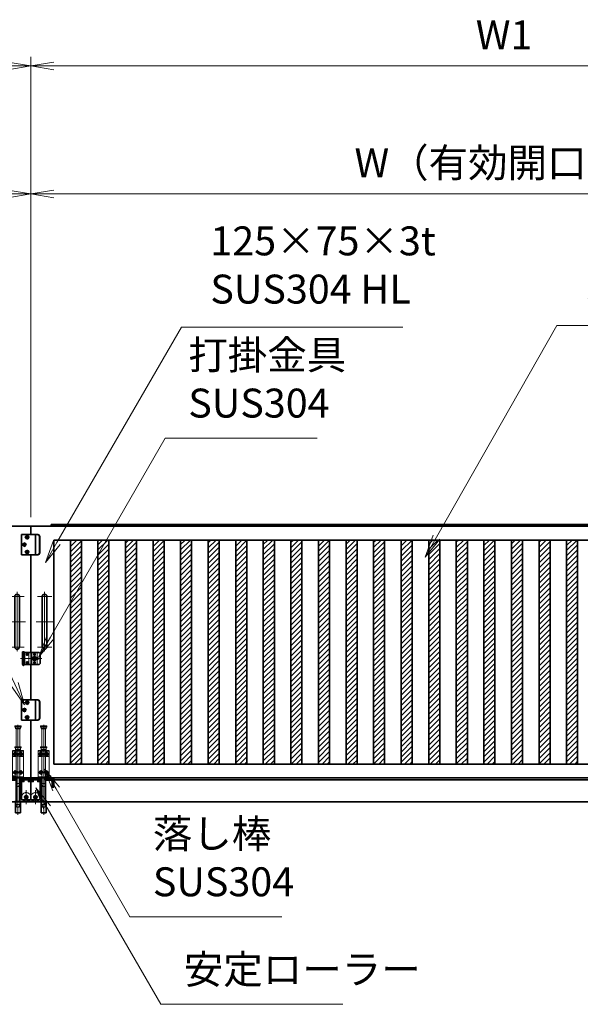
# Model space of a CAD drawing. Units: millimetres. Extents: x 8766 to 68734, y 3101 to 35444.
# Drawn here: x 56931 to 59981, y 15549 to 20909 of the extents above; entities that cross this region are included whole.
import ezdxf

# ---------------------------------------------------------------- set-up
doc = ezdxf.new("R2010")
doc.units = ezdxf.units.MM
doc.header["$PDMODE"] = 1
for name, pattern in [('AM_ISO02W050', [7.5, 6, -1.5]), ('AM_ISO02W050x2', [3.75, 3, -0.75]), ('AM_ISO08W050', [18, 12, -1.5, 3, -1.5]), ('AM_ISO08W050x2', [9, 6, -0.75, 1.5, -0.75]), ('CENTER2', [1.125, 0.75, -0.125, 0.125, -0.125])]:
    doc.linetypes.add(name, pattern=pattern)
for name, color, linetype, lineweight in [('AM_0N', 7, 'Continuous', 50), ('AM_7N', 4, 'AM_ISO08W050', 25), ('ハッチング', 8, 'Continuous', 13), ('外形線', 7, 'Continuous', 35), ('寸法線', 4, 'Continuous', 18), ('想像線', 112, 'CENTER2', 15), ('軸線', 200, 'AM_ISO08W050', 15), ('隠れ線', 140, 'AM_ISO02W050', 18)]:
    doc.layers.add(name, color=color, linetype=linetype, lineweight=lineweight)
doc.styles.add('ACISOTS', font='simplex.shx', dxfattribs={"width": 0.8, "bigfont": 'bigfont.shx'})
doc.dimstyles.new('AM_ISO$0', dxfattribs={"dimtxt": 3.15, "dimasz": 2.5, "dimexe": 1, "dimexo": 1, "dimgap": 1.4, "dimtad": 1, "dimdsep": 46, "dimtxsty": 'ACISOTS', "dimblk": 'OPEN', "dimcen": 0, "dimclrd": 256, "dimclre": 256, "dimclrt": 254, "dimazin": 2, "dimtp": 0.1, "dimtm": 0.1, "dimtfac": 0.71, "dimtix": 1, "dimtmove": 1, "dimatfit": 3, "dimldrblk": 'OPEN', "dimfxl": 0, "dimlwd": -1, "dimlwe": -1, "dimarcsym": 0})
pattern_1 = [(45, (-107325.55, 76836.561), (-14.0316502, 14.0316502), [])]

# ---------------------------------------------------------------- blocks, each defined once
blk = doc.blocks.new('*U97')
at = {"layer": 'AM_0N'}
for p, q in [((-15, 267.5), (-21.5, 263.8)), ((-21.5, 263.8), (-21.5, 256.2)), ((-21.5, 256.2), (-15, 252.5)), ((-8.5, 263.8), (-15, 267.5)), ((-15, 252.5), (-8.5, 256.2)), ((-8.5, 256.2), (-8.5, 263.8))]:
    blk.add_line(p, q, dxfattribs=at)
blk.add_circle((-15, 260), 6.5, dxfattribs=at)
blk.add_circle((-15, 260), 6.5, dxfattribs=at)
at = {"layer": 'AM_7N', "color": 6, "linetype": 'AM_ISO08W050x2', "lineweight": 18}
for p, q in [((-15, 268.3), (-15, 251.7)), ((-23.3, 260), (-6.7, 260))]:
    blk.add_line(p, q, dxfattribs=at)
blk = doc.blocks.new('*U98')
at = {"layer": 'AM_0N'}
for p, q in [((15, 267.5), (8.5, 263.8)), ((8.5, 263.8), (8.5, 256.2)), ((8.5, 256.2), (15, 252.5)), ((21.5, 263.8), (15, 267.5)), ((15, 252.5), (21.5, 256.2)), ((21.5, 256.2), (21.5, 263.8))]:
    blk.add_line(p, q, dxfattribs=at)
blk.add_circle((15, 260), 6.5, dxfattribs=at)
blk.add_circle((15, 260), 6.5, dxfattribs=at)
at = {"layer": 'AM_7N', "color": 6, "linetype": 'AM_ISO08W050x2', "lineweight": 18}
for p, q in [((15, 268.3), (15, 251.7)), ((6.7, 260), (23.3, 260))]:
    blk.add_line(p, q, dxfattribs=at)
blk = doc.blocks.new('*U99')
at = {"layer": 'AM_0N'}
for p, q in [((-15, 167.5), (-21.5, 163.8)), ((-21.5, 163.8), (-21.5, 156.2)), ((-8.5, 163.8), (-15, 167.5)), ((-8.5, 156.2), (-8.5, 163.8)), ((-21.5, 156.2), (-15, 152.5)), ((-15, 152.5), (-8.5, 156.2))]:
    blk.add_line(p, q, dxfattribs=at)
blk.add_circle((-15, 160), 6.5, dxfattribs=at)
blk.add_circle((-15, 160), 6.5, dxfattribs=at)
at = {"layer": 'AM_7N', "color": 6, "linetype": 'AM_ISO08W050x2', "lineweight": 18}
for p, q in [((-15, 168.3), (-15, 151.7)), ((-23.3, 160), (-6.7, 160))]:
    blk.add_line(p, q, dxfattribs=at)
blk = doc.blocks.new('*U100')
at = {"layer": 'AM_0N'}
for p, q in [((15, 167.5), (8.5, 163.8)), ((8.5, 163.8), (8.5, 156.2)), ((21.5, 163.8), (15, 167.5)), ((21.5, 156.2), (21.5, 163.8)), ((8.5, 156.2), (15, 152.5)), ((15, 152.5), (21.5, 156.2))]:
    blk.add_line(p, q, dxfattribs=at)
blk.add_circle((15, 160), 6.5, dxfattribs=at)
blk.add_circle((15, 160), 6.5, dxfattribs=at)
at = {"layer": 'AM_7N', "color": 6, "linetype": 'AM_ISO08W050x2', "lineweight": 18}
for p, q in [((15, 168.3), (15, 151.7)), ((6.7, 160), (23.3, 160))]:
    blk.add_line(p, q, dxfattribs=at)
blk = doc.blocks.new('PROFUV00KFMNVL')
at = {"layer": '外形線', "linetype": 'Continuous'}
for p, q in [((-39.5, 130), (-39.5, 121)), ((-36.5, 118), (-9.5, 118)), ((-32.5, 130), (-32.5, 125)), ((-32.5, 125), (-9.5, 125)), ((-9.5, 130), (-9.5, 2)), ((9.5, 130), (9.5, 2)), ((-13.6, 0), (-13.6, -60)), ((13.6, -60), (13.6, 0)), ((-13.6, -60), (13.6, -60))]:
    blk.add_line(p, q, dxfattribs=at)
at = {"layer": '外形線'}
blk.add_lwpolyline([(-17.5, 2), (17.5, 2), (17.5, 0), (-17.5, 0)], close=True, dxfattribs=at)
at = {"layer": '外形線', "linetype": 'Continuous'}
blk.add_arc((-36.5, 121), 3, 180, 270, dxfattribs=at)
at = {"layer": '想像線'}
for p, q in [((-16.5, 414), (-17.5, 413)), ((-17.5, 408), (-17.5, 413)), ((-17.5, 413), (17.5, 413)), ((-17.5, 408), (-16.5, 407)), ((17.5, 408), (-17.5, 408)), ((16.5, 414), (-16.5, 414)), ((-16.5, 407), (16.5, 407)), ((-14, 399), (-14, 407)), ((-14, 399), (-12, 397)), ((-14, 399), (14, 399)), ((-12, 397), (12, 397)), ((-9.5, 300), (-9.5, 397)), ((9.5, 300), (9.5, 397)), ((14, 399), (12, 397)), ((14, 399), (14, 407)), ((16.5, 414), (17.5, 413)), ((16.5, 407), (17.5, 408)), ((17.5, 408), (17.5, 413))]:
    blk.add_line(p, q, dxfattribs=at)
at = {"layer": '軸線'}
blk.add_line((0, -71.1), (0, 418.7), dxfattribs=at)
at = {"layer": '隠れ線'}
for p, q in [((30, 280), (-30, 280)), ((-30, 280), (-30, 142)), ((-30, 275), (30, 275)), ((-16.5, 300), (-17.5, 299)), ((-17.5, 294), (-17.5, 299)), ((-17.5, 299), (17.5, 299)), ((-17.5, 294), (-16.5, 293)), ((17.5, 294), (-17.5, 294)), ((16.5, 300), (-16.5, 300)), ((-16.5, 293), (16.5, 293)), ((-14, 285), (-14, 293)), ((-14, 285), (-12, 283)), ((-14, 285), (14, 285)), ((-12, 283), (12, 283)), ((-9.5, 283), (-9.5, 280)), ((-9.5, 275), (-9.5, 264.3)), ((9.5, 280), (9.5, 283)), ((9.5, 275), (9.5, 249)), ((14, 285), (12, 283)), ((14, 285), (14, 293)), ((16.5, 300), (17.5, 299)), ((16.5, 293), (17.5, 294)), ((17.5, 294), (17.5, 299)), ((30, 130), (30, 280)), ((-30, 249), (-7.8, 249)), ((-7.1, 246), (-30, 246)), ((-9.5, 255.7), (-9.5, 249)), ((-9.5, 246), (-9.5, 135)), ((-7.8, 249), (-4, 250.9)), ((-2.6, 248.2), (-7.1, 246)), ((-4, 250.9), (-2.6, 248.2)), ((4, 250.9), (2.6, 248.2)), ((2.6, 248.2), (7.1, 246)), ((4, 250.9), (7.8, 249)), ((30, 246), (7.1, 246)), ((30, 249), (7.8, 249)), ((9.5, 246), (9.5, 135)), ((-39.5, 139), (-39.5, 130)), ((-9.5, 142), (-36.5, 142)), ((-9.5, 135), (-32.5, 135)), ((-32.5, 135), (-32.5, 130)), ((-30, 135), (-30, 130)), ((-30, 135), (-4, 135)), ((-30, 130), (-4, 130)), ((-4, 135), (-4, 130)), ((-4, 130), (4, 130)), ((4, 135), (4, 130)), ((4, 135), (30, 135)), ((4, 130), (30, 130)), ((-6, 84), (-9.5, 99)), ((-9.5, 99), (9.5, 99)), ((-6, 84), (6, 84)), ((6, 84), (9.5, 99)), ((-12.5, 0), (-12.5, 2)), ((-9.5, 2), (-9.5, -15)), ((9.5, -15), (9.5, 2)), ((12.5, 0), (12.5, 2)), ((-12.6, -60), (-12.6, 0)), ((-6, -30), (-9.5, -15)), ((-9.5, -15), (9.5, -15)), ((-6, -30), (6, -30)), ((6, -30), (9.5, -15)), ((12.6, -60), (12.6, 0))]:
    blk.add_line(p, q, dxfattribs=at)
blk.add_arc((-36.5, 139), 3, 90, 180, dxfattribs=at)
at = {"layer": 'AM_0N'}
for name in ['*U97', '*U98', '*U99', '*U100']:
    blk.add_blockref(name, (0, 0), dxfattribs=at)
blk = doc.blocks.new('PRCIRCLE')
blk.add_lwpolyline([(-1, 0, 1), (1, 0, 1)], format="xyb", close=True)
blk = doc.blocks.new('PROFUV00G3RASL')
at = {"layer": '外形線', "linetype": 'Continuous'}
for p, q in [((-66, -32.5), (-66, 32.5)), ((-54, -32.5), (-54, 32.5)), ((-15, 5), (-8.7, 5)), ((-14, 2), (-14, -2)), ((8.7, 5), (15, 5)), ((14, -2), (14, 2)), ((25, 32.5), (30, 27.5)), ((30, -27.5), (30, 27.5)), ((-66, -32.5), (25, -32.5)), ((-15, -5), (-8.7, -5)), ((8.7, -5), (15, -5)), ((30, -27.5), (25, -32.5))]:
    blk.add_line(p, q, dxfattribs=at)
at = {"layer": '外形線'}
for p, q in [((-66, 32.5), (25, 32.5)), ((-65.5, 33.5), (-65.5, 34.5)), ((-64.5, 35.5), (-55.5, 35.5)), ((-54.5, 34.5), (-54.5, 33.5)), ((-14, 2), (14, 2)), ((-63, -32.5), (-63, -35.5)), ((-61, -37.5), (-59, -37.5)), ((-57, -32.5), (-57, -35.5)), ((-14, -2), (14, -2))]:
    blk.add_line(p, q, dxfattribs=at)
for centre, radius, start, end in [((-64.5, 34.5), 1, 90, 180), ((-64.5, 33.5), 1, 180, 270), ((-55.5, 34.5), 1, 0, 90), ((-55.5, 33.5), 1, 270, 0), ((-61, -35.5), 2, 180, 270), ((-59, -35.5), 2, 270, 0)]:
    blk.add_arc(centre, radius, start, end, dxfattribs=at)
at = {"layer": '外形線', "linetype": 'Continuous'}
for centre, radius, start, end in [((-15, 0), 5, 90, 270), ((0, 0), 12.5, 156.4218, 170.7931), ((0, 0), 10, 30, 150), ((0, 0), 6, 19.4712, 160.5288), ((0, 0), 12.5, 9.2069, 23.5782), ((15, 0), 5, 270, 90), ((0, 0), 12.5, 189.2069, 203.5782), ((0, 0), 10, 210, 330), ((0, 0), 6, 199.4712, 340.5288), ((0, 0), 12.5, 336.4218, 350.7931)]:
    blk.add_arc(centre, radius, start, end, dxfattribs=at)
at = {"layer": '軸線', "linetype": 'Continuous'}
for p, q in [((-75.7, 0), (40, 0)), ((-60, -39.2), (-60, 39.7)), ((0, -15.3), (0, 15.7))]:
    blk.add_line(p, q, dxfattribs=at)
at = {"layer": '軸線'}
for p, q in [((-40, 22.5), (-47.6, 22.5)), ((-40, 22.5), (-40, 30.1)), ((-40, 22.5), (-40, 14.9)), ((-40, 22.5), (-32.4, 22.5)), ((0, 22.5), (-7.2, 22.5)), ((0, 22.5), (0, 29.7)), ((0, 22.5), (7.2, 22.5)), ((0, 22.5), (0, 15.3)), ((-40, -22.5), (-47.6, -22.5)), ((-40, -22.5), (-40, -14.9)), ((-40, -22.5), (-32.4, -22.5)), ((-40, -22.5), (-40, -30.1)), ((0, -22.5), (-7.9, -22.5)), ((0, -22.5), (0, -14.6)), ((0, -22.5), (7.9, -22.5)), ((0, -22.5), (0, -30.4))]:
    blk.add_line(p, q, dxfattribs=at)
at = {"layer": '隠れ線'}
for p, q in [((-63, -32.5), (-63, 32.5)), ((-57, -32.5), (-57, 32.5)), ((-43, 20), (-43, 25)), ((-37, 20), (-37, 25)), ((-30, -32.5), (-30, 32.5)), ((-20, -32.5), (-20, 32.5)), ((-15, -32.5), (-15, 32.5)), ((-2.5, 25.5), (2.5, 25.5)), ((-2.5, 19.5), (2.5, 19.5)), ((15, 32.5), (15, -32.5)), ((-43, -25), (-43, -20)), ((-37, -25), (-37, -20)), ((-2.5, -19.5), (2.5, -19.5)), ((-2.5, -25.5), (2.5, -25.5))]:
    blk.add_line(p, q, dxfattribs=at)
for points in [[(-37, 25, 0.414214), (-40, 28, 0.414214), (-43, 25, 1)], [(-43, 20, 0.414214), (-40, 17, 1)], [(-40, 17, 0.414214), (-37, 20, 1)], [(-2.5, 25.5, 0.414214), (-5.5, 22.5, 1)], [(-5.5, 22.5, 0.414214), (-2.5, 19.5, 1)], [(2.5, 19.5, 0.414214), (5.5, 22.5, 0.414214), (2.5, 25.5, 1)], [(-37, -20, 0.414214), (-40, -17, 0.414214), (-43, -20, 1)], [(-43, -25, 0.414214), (-40, -28, 1)], [(-40, -28, 0.414214), (-37, -25, 1)], [(-2.5, -19.5, 0.414214), (-5.5, -22.5, 1)], [(-5.5, -22.5, 0.414214), (-2.5, -25.5, 1)], [(2.5, -25.5, 0.414214), (5.5, -22.5, 0.414214), (2.5, -19.5, 1)]]:
    blk.add_lwpolyline(points, format="xyb", dxfattribs=at)
at = {"layer": '隠れ線', "xscale": 5.699999999999818, "yscale": 5.699999999999818, "zscale": 5.699999999999818, "rotation": 90}
for p in [(-40, 22.5), (-40, -22.5)]:
    blk.add_blockref('PRCIRCLE', p, dxfattribs=at)
at = {"layer": '隠れ線', "xscale": 5.700000000000728, "yscale": 5.700000000000728, "zscale": 5.700000000000728}
for p in [(0, 22.5), (0, -22.5)]:
    blk.add_blockref('PRCIRCLE', p, dxfattribs=at)
blk = doc.blocks.new('*U71')
at = {"layer": '隠れ線', "linetype": 'AM_ISO02W050x2'}
for p, q in [((56991.7, 16769.3), (56999, 16769.3)), ((56991.7, 16769.3), (56991.7, 16767.3)), ((56991.7, 16767.3), (56999.8, 16767.3)), ((56999, 16769.3), (56999.8, 16767.3)), ((56999.8, 16769.3), (57000.6, 16767.3)), ((56999.8, 16769.3), (57007.1, 16769.3)), ((57000.6, 16767.3), (57007.1, 16767.3)), ((57007.1, 16767.3), (57007.1, 16769.3))]:
    blk.add_line(p, q, dxfattribs=at)
blk = doc.blocks.new('*U72')
at = {"layer": '隠れ線', "linetype": 'AM_ISO02W050x2'}
for p, q in [((57025.7, 16769.3), (57033, 16769.3)), ((57025.7, 16769.3), (57025.7, 16767.3)), ((57025.7, 16767.3), (57033.8, 16767.3)), ((57033, 16769.3), (57033.8, 16767.3)), ((57033.8, 16769.3), (57034.6, 16767.3)), ((57033.8, 16769.3), (57041.1, 16769.3)), ((57034.6, 16767.3), (57041.1, 16767.3)), ((57041.1, 16767.3), (57041.1, 16769.3))]:
    blk.add_line(p, q, dxfattribs=at)
blk = doc.blocks.new('*U76')
at = {"layer": '隠れ線', "linetype": 'AM_ISO02W050x2'}
for p, q in [((56975.7, 16767.3), (56975.7, 16769.3)), ((56983, 16769.3), (56975.7, 16769.3)), ((56982.3, 16767.3), (56975.7, 16767.3)), ((56983, 16769.3), (56982.3, 16767.3)), ((56983.8, 16769.3), (56983.1, 16767.3)), ((56991.1, 16767.3), (56983.1, 16767.3)), ((56991.1, 16769.3), (56983.8, 16769.3)), ((56991.1, 16769.3), (56991.1, 16767.3))]:
    blk.add_line(p, q, dxfattribs=at)
blk = doc.blocks.new('*U77')
at = {"layer": '隠れ線', "linetype": 'AM_ISO02W050x2'}
for p, q in [((56941.7, 16767.3), (56941.7, 16769.3)), ((56949, 16769.3), (56941.7, 16769.3)), ((56948.3, 16767.3), (56941.7, 16767.3)), ((56949, 16769.3), (56948.3, 16767.3)), ((56949.8, 16769.3), (56949.1, 16767.3)), ((56957.1, 16767.3), (56949.1, 16767.3)), ((56957.1, 16769.3), (56949.8, 16769.3)), ((56957.1, 16769.3), (56957.1, 16767.3))]:
    blk.add_line(p, q, dxfattribs=at)
blk = doc.blocks.new('_Open')
at = {"color": 0, "linetype": 'ByBlock', "lineweight": -2}
for p, q in [((-1, 0.167), (0, 0)), ((-1, -0.167), (0, 0)), ((0, 0), (-1, 0))]:
    blk.add_line(p, q, dxfattribs=at)
blk = doc.blocks.new('*D38')
at = {"layer": 'Defpoints', "color": 0}
for p in [(51991.4, 19961.2), (51991.4, 18153.3), (56991.4, 18151.3)]:
    blk.add_point(p, dxfattribs=at)
at = {"layer": '寸法線'}
for p, q in [((51991.4, 18203.3), (51991.4, 20011.2)), ((56991.4, 18201.3), (56991.4, 20011.2)), ((56866.4, 19961.2), (52116.4, 19961.2))]:
    blk.add_line(p, q, dxfattribs=at)
at = {"layer": '寸法線', "xscale": 125, "yscale": 125, "zscale": 125, "rotation": 180}
blk.add_blockref('_Open', (51991.4, 19961.2), dxfattribs=at)
at = {"layer": '寸法線', "xscale": 125, "yscale": 125, "zscale": 125}
blk.add_blockref('_Open', (56991.4, 19961.2), dxfattribs=at)
at = {"layer": '寸法線', "color": 254, "insert": (54491.4, 20109.9), "char_height": 157.5, "attachment_point": 5, "style": 'ACISOTS'}
blk.add_mtext('W（有効開口）', dxfattribs=at)
blk = doc.blocks.new('*D39')
at = {"layer": 'Defpoints', "color": 0}
for p in [(51841.4, 20657.3), (51841.4, 18233.3), (56991.4, 18151.3)]:
    blk.add_point(p, dxfattribs=at)
at = {"layer": '寸法線'}
for p, q in [((51841.4, 18283.3), (51841.4, 20707.3)), ((56991.4, 18201.3), (56991.4, 20707.3)), ((56866.4, 20657.3), (51966.4, 20657.3))]:
    blk.add_line(p, q, dxfattribs=at)
at = {"layer": '寸法線', "xscale": 125, "yscale": 125, "zscale": 125, "rotation": 180}
blk.add_blockref('_Open', (51841.4, 20657.3), dxfattribs=at)
at = {"layer": '寸法線', "xscale": 125, "yscale": 125, "zscale": 125}
blk.add_blockref('_Open', (56991.4, 20657.3), dxfattribs=at)
at = {"layer": '寸法線', "color": 254, "insert": (54416.4, 20806), "char_height": 157.5, "attachment_point": 5, "style": 'ACISOTS'}
blk.add_mtext('W1', dxfattribs=at)
blk = doc.blocks.new('*S52')
at = {"layer": '寸法線', "linetype": 'Continuous'}
for p, q in [((57080.6, 16618.8), (57018.1, 16727)), ((57098.7, 16629.2), (57018.1, 16727)), ((57018.1, 16727), (57062.6, 16608.4))]:
    blk.add_line(p, q, dxfattribs=at)
at = {"layer": '寸法線'}
for p, q in [((57698.5, 15548.5), (57080.6, 16618.8)), ((58688.7, 15548.5), (57698.5, 15548.5))]:
    blk.add_line(p, q, dxfattribs=at)
at = {"layer": '寸法線', "color": 254, "insert": (57823.5, 15611), "char_height": 157.5, "attachment_point": 7, "style": 'ACISOTS'}
blk.add_mtext('安定ローラー', dxfattribs=at)
blk = doc.blocks.new('*S55')
at = {"layer": '寸法線', "linetype": 'Continuous'}
for p, q in [((57128.6, 16720.8), (57066.1, 16829)), ((57146.7, 16731.2), (57066.1, 16829)), ((57066.1, 16829), (57110.6, 16710.4))]:
    blk.add_line(p, q, dxfattribs=at)
at = {"layer": '寸法線'}
for p, q in [((57530.3, 16025.1), (57128.6, 16720.8)), ((58357.3, 16025.1), (57530.3, 16025.1))]:
    blk.add_line(p, q, dxfattribs=at)
at = {"layer": '寸法線', "color": 254, "insert": (57655.3, 16087.6), "char_height": 157.5, "attachment_point": 7, "style": 'ACISOTS'}
blk.add_mtext('落し棒\\PSUS304', dxfattribs=at)
blk = doc.blocks.new('*D33')
at = {"layer": 'Defpoints', "color": 0}
for p in [(56991.4, 20657.3), (62141.4, 18233.3), (56991.4, 18151.3)]:
    blk.add_point(p, dxfattribs=at)
at = {"layer": '寸法線'}
for p, q in [((56991.4, 18201.3), (56991.4, 20707.3)), ((62141.4, 18283.3), (62141.4, 20707.3)), ((62016.4, 20657.3), (57116.4, 20657.3))]:
    blk.add_line(p, q, dxfattribs=at)
at = {"layer": '寸法線', "xscale": 125, "yscale": 125, "zscale": 125, "rotation": 180}
blk.add_blockref('_Open', (56991.4, 20657.3), dxfattribs=at)
at = {"layer": '寸法線', "xscale": 125, "yscale": 125, "zscale": 125}
blk.add_blockref('_Open', (62141.4, 20657.3), dxfattribs=at)
at = {"layer": '寸法線', "color": 254, "insert": (59566.4, 20806), "char_height": 157.5, "attachment_point": 5, "style": 'ACISOTS'}
blk.add_mtext('W1', dxfattribs=at)
blk = doc.blocks.new('*D34')
at = {"layer": 'Defpoints', "color": 0}
for p in [(61991.4, 19961.2), (61991.4, 18451.3), (56991.4, 18151.3)]:
    blk.add_point(p, dxfattribs=at)
at = {"layer": '寸法線'}
for p, q in [((56991.4, 18201.3), (56991.4, 20011.2)), ((61991.4, 18501.3), (61991.4, 20011.2)), ((57116.4, 19961.2), (61866.4, 19961.2))]:
    blk.add_line(p, q, dxfattribs=at)
at = {"layer": '寸法線', "xscale": 125, "yscale": 125, "zscale": 125, "rotation": 180}
blk.add_blockref('_Open', (56991.4, 19961.2), dxfattribs=at)
at = {"layer": '寸法線', "xscale": 125, "yscale": 125, "zscale": 125}
blk.add_blockref('_Open', (61991.4, 19961.2), dxfattribs=at)
at = {"layer": '寸法線', "color": 254, "insert": (59491.4, 20109.9), "char_height": 157.5, "attachment_point": 5, "style": 'ACISOTS'}
blk.add_mtext('W（有効開口）', dxfattribs=at)
blk = doc.blocks.new('*S57')
at = {"layer": '寸法線'}
for p, q in [((59854, 19244.7), (59199.3, 18091.8)), ((61117.9, 19244.7), (59854, 19244.7))]:
    blk.add_line(p, q, dxfattribs=at)
at = {"layer": '寸法線', "linetype": 'Continuous'}
for p, q in [((59181.2, 18102.1), (59137.6, 17983.1)), ((59199.3, 18091.8), (59137.6, 17983.1)), ((59137.6, 17983.1), (59217.5, 18081.5))]:
    blk.add_line(p, q, dxfattribs=at)
at = {"layer": '寸法線', "color": 254, "insert": (60011.5, 19323.5), "char_height": 157.5, "attachment_point": 7, "style": 'ACISOTS'}
blk.add_mtext('60×60×1.5t\\PSUS304 HL', dxfattribs=at)
blk = doc.blocks.new('tftftt')
at = {"layer": '外形線'}
for p, q in [((-12.5, -137.5), (-12.5, 137.5)), ((12.5, 137.5), (12.5, -137.5))]:
    blk.add_line(p, q, dxfattribs=at)
for centre, start, end in [((0, 137.5), 0, 180), ((0, -137.5), 180, 0)]:
    blk.add_arc(centre, 12.5, start, end, dxfattribs=at)
at = {"layer": '軸線'}
for p, q in [((0, 162.6), (0, -162.6)), ((-38.7, 137.5), (38.7, 137.5)), ((-46.4, 0), (46.4, 0)), ((-38.7, -137.5), (38.7, -137.5))]:
    blk.add_line(p, q, dxfattribs=at)
blk = doc.blocks.new('*S61')
at = {"layer": '寸法線'}
for p, q in [((55302.1, 18582.6), (56292.3, 18582.6)), ((56292.3, 18582.6), (56903.7, 17291.9))]:
    blk.add_line(p, q, dxfattribs=at)
at = {"layer": '寸法線', "linetype": 'Continuous'}
for p, q in [((56884.9, 17283), (56957.2, 17179)), ((56903.7, 17291.9), (56957.2, 17179)), ((56957.2, 17179), (56922.5, 17300.9))]:
    blk.add_line(p, q, dxfattribs=at)
at = {"layer": '寸法線', "color": 254, "insert": (56167.3, 18645.1), "char_height": 157.5, "attachment_point": 9, "style": 'ACISOTS'}
blk.add_mtext('飲み込み案内\\PSUS304', dxfattribs=at)
blk = doc.blocks.new('*S62')
at = {"layer": '寸法線'}
for p, q in [((57723.1, 18631.4), (57097.8, 17548.3)), ((58550.1, 18631.4), (57723.1, 18631.4))]:
    blk.add_line(p, q, dxfattribs=at)
at = {"layer": '寸法線', "linetype": 'Continuous'}
for p, q in [((57079.7, 17558.7), (57035.3, 17440.1)), ((57097.8, 17548.3), (57035.3, 17440.1)), ((57035.3, 17440.1), (57115.8, 17537.9))]:
    blk.add_line(p, q, dxfattribs=at)
at = {"layer": '寸法線', "color": 254, "insert": (57848.1, 18693.9), "char_height": 157.5, "attachment_point": 7, "style": 'ACISOTS'}
blk.add_mtext('打掛金具\\PSUS304', dxfattribs=at)
blk = doc.blocks.new('*S64')
at = {"layer": '寸法線'}
for p, q in [((57810.7, 19235.9), (57133.5, 18063)), ((59014.6, 19235.9), (57810.7, 19235.9))]:
    blk.add_line(p, q, dxfattribs=at)
at = {"layer": '寸法線', "linetype": 'Continuous'}
for p, q in [((57115.4, 18073.4), (57071, 17954.7)), ((57133.5, 18063), (57071, 17954.7)), ((57071, 17954.7), (57151.5, 18052.6))]:
    blk.add_line(p, q, dxfattribs=at)
at = {"layer": '寸法線', "color": 254, "insert": (57968.2, 19314.6), "char_height": 157.5, "attachment_point": 7, "style": 'ACISOTS'}
blk.add_mtext('125×75×3t\\PSUS304 HL', dxfattribs=at)

msp = doc.modelspace()

# ---------------------------------------------------------------- hatches: boundary and pattern name
at = {"layer": 'ハッチング', "lineweight": 13}
h = msp.add_hatch(dxfattribs=at)
h.set_pattern_fill('ANSI31', color=256, scale=6.25, style=0)
h.set_pattern_definition(pattern_1)
h.paths.add_polyline_path([(57266.4234, 18076.2761), (57266.4234, 16856.2761), (57206.4234, 16856.2761), (57206.4234, 18076.2761)])
h = msp.add_hatch(dxfattribs=at)
h.set_pattern_fill('ANSI31', color=256, scale=6.25, style=0)
h.set_pattern_definition(pattern_1)
h.paths.add_polyline_path([(57416.4234, 18076.2761), (57416.4234, 16856.2761), (57356.4234, 16856.2761), (57356.4234, 18076.2761)])
h = msp.add_hatch(dxfattribs=at)
h.set_pattern_fill('ANSI31', color=256, scale=6.25, style=0)
h.set_pattern_definition(pattern_1)
h.paths.add_polyline_path([(57566.4234, 18076.2761), (57566.4234, 16856.2761), (57506.4234, 16856.2761), (57506.4234, 18076.2761)])
h = msp.add_hatch(dxfattribs=at)
h.set_pattern_fill('ANSI31', color=256, scale=6.25, style=0)
h.set_pattern_definition(pattern_1)
h.paths.add_polyline_path([(57716.4234, 18076.2761), (57716.4234, 16856.2761), (57656.4234, 16856.2761), (57656.4234, 18076.2761)])
h = msp.add_hatch(dxfattribs=at)
h.set_pattern_fill('ANSI31', color=256, scale=6.25, style=0)
h.set_pattern_definition(pattern_1)
h.paths.add_polyline_path([(57866.4234, 18076.2761), (57866.4234, 16856.2761), (57806.4234, 16856.2761), (57806.4234, 18076.2761)])
h = msp.add_hatch(dxfattribs=at)
h.set_pattern_fill('ANSI31', color=256, scale=6.25, style=0)
h.set_pattern_definition(pattern_1)
h.paths.add_polyline_path([(58016.4234, 18076.2761), (58016.4234, 16856.2761), (57956.4234, 16856.2761), (57956.4234, 18076.2761)])
h = msp.add_hatch(dxfattribs=at)
h.set_pattern_fill('ANSI31', color=256, scale=6.25, style=0)
h.set_pattern_definition(pattern_1)
h.paths.add_polyline_path([(58166.4234, 18076.2761), (58166.4234, 16856.2761), (58106.4234, 16856.2761), (58106.4234, 18076.2761)])
h = msp.add_hatch(dxfattribs=at)
h.set_pattern_fill('ANSI31', color=256, scale=6.25, style=0)
h.set_pattern_definition(pattern_1)
h.paths.add_polyline_path([(58316.4234, 18076.2761), (58316.4234, 16856.2761), (58256.4234, 16856.2761), (58256.4234, 18076.2761)])
h = msp.add_hatch(dxfattribs=at)
h.set_pattern_fill('ANSI31', color=256, scale=6.25, style=0)
h.set_pattern_definition(pattern_1)
h.paths.add_polyline_path([(58466.4234, 18076.2761), (58466.4234, 16856.2761), (58406.4234, 16856.2761), (58406.4234, 18076.2761)])
h = msp.add_hatch(dxfattribs=at)
h.set_pattern_fill('ANSI31', color=256, scale=6.25, style=0)
h.set_pattern_definition(pattern_1)
h.paths.add_polyline_path([(58616.4234, 18076.2761), (58616.4234, 16856.2761), (58556.4234, 16856.2761), (58556.4234, 18076.2761)])
h = msp.add_hatch(dxfattribs=at)
h.set_pattern_fill('ANSI31', color=256, scale=6.25, style=0)
h.set_pattern_definition(pattern_1)
h.paths.add_polyline_path([(58766.4234, 18076.2761), (58766.4234, 16856.2761), (58706.4234, 16856.2761), (58706.4234, 18076.2761)])
h = msp.add_hatch(dxfattribs=at)
h.set_pattern_fill('ANSI31', color=256, scale=6.25, style=0)
h.set_pattern_definition(pattern_1)
h.paths.add_polyline_path([(58916.4234, 18076.2761), (58916.4234, 16856.2761), (58856.4234, 16856.2761), (58856.4234, 18076.2761)])
h = msp.add_hatch(dxfattribs=at)
h.set_pattern_fill('ANSI31', color=256, scale=6.25, style=0)
h.set_pattern_definition(pattern_1)
h.paths.add_polyline_path([(59066.4234, 18076.2761), (59066.4234, 16856.2761), (59006.4234, 16856.2761), (59006.4234, 18076.2761)])
h = msp.add_hatch(dxfattribs=at)
h.set_pattern_fill('ANSI31', color=256, scale=6.25, style=0)
h.set_pattern_definition(pattern_1)
h.paths.add_polyline_path([(59216.4234, 18076.2761), (59216.4234, 16856.2761), (59156.4234, 16856.2761), (59156.4234, 18076.2761)])
h = msp.add_hatch(dxfattribs=at)
h.set_pattern_fill('ANSI31', color=256, scale=6.25, style=0)
h.set_pattern_definition(pattern_1)
h.paths.add_polyline_path([(59366.4234, 18076.2761), (59366.4234, 16856.2761), (59306.4234, 16856.2761), (59306.4234, 18076.2761)])
h = msp.add_hatch(dxfattribs=at)
h.set_pattern_fill('ANSI31', color=256, scale=6.25, style=0)
h.set_pattern_definition(pattern_1)
h.paths.add_polyline_path([(59516.4234, 18076.2761), (59516.4234, 16856.2761), (59456.4234, 16856.2761), (59456.4234, 18076.2761)])
h = msp.add_hatch(dxfattribs=at)
h.set_pattern_fill('ANSI31', color=256, scale=6.25, style=0)
h.set_pattern_definition(pattern_1)
h.paths.add_polyline_path([(59666.4234, 18076.2761), (59666.4234, 16856.2761), (59606.4234, 16856.2761), (59606.4234, 18076.2761)])
h = msp.add_hatch(dxfattribs=at)
h.set_pattern_fill('ANSI31', color=256, scale=6.25, style=0)
h.set_pattern_definition(pattern_1)
h.paths.add_polyline_path([(59816.4234, 18076.2761), (59816.4234, 16856.2761), (59756.4234, 16856.2761), (59756.4234, 18076.2761)])
h = msp.add_hatch(dxfattribs=at)
h.set_pattern_fill('ANSI31', color=256, scale=6.25, style=0)
h.set_pattern_definition(pattern_1)
h.paths.add_polyline_path([(59966.4234, 18076.2761), (59966.4234, 16856.2761), (59906.4234, 16856.2761), (59906.4234, 18076.2761)])

# ---------------------------------------------------------------- linework, layer by layer
at = {"layer": '外形線'}
for p, q in [((51841.4234, 18151.2761), (56991.4234, 18151.2761)), ((62141.4234, 18151.2761), (56991.4234, 18151.2761)), ((56991.4234, 18151.2761), (56991.4234, 18106.2761)), ((57101.4234, 18161.2761), (62141.4234, 18161.2761)), ((57101.4234, 18151.2761), (57101.4234, 18161.2761)), ((56941.4234, 18106.2761), (57029.574, 18106.2761)), ((56941.4234, 17996.2761), (56941.4234, 18106.2761)), ((57016.4234, 18106.2761), (57016.4234, 17996.2761)), ((57038.074, 18006.2761), (57038.074, 18096.2761)), ((57039.574, 18096.2761), (57039.574, 18006.2761)), ((62141.4234, 18076.2761), (57116.4234, 18076.2761)), ((57116.4234, 18076.2761), (57116.4234, 16856.2761)), ((57029.574, 17996.2761), (56941.4234, 17996.2761)), ((56991.4234, 17996.2761), (56991.4234, 17463.7761)), ((56991.4234, 17851.2761), (56991.4234, 17463.7761)), ((56991.4234, 17398.7761), (56991.4234, 17206.2761)), ((56991.4234, 17398.7761), (56991.4234, 17206.2761)), ((56941.4234, 17206.2761), (57029.574, 17206.2761)), ((56941.4234, 17096.2761), (56941.4234, 17206.2761)), ((57016.4234, 17206.2761), (57016.4234, 17096.2761)), ((57038.074, 17106.2761), (57038.074, 17196.2761)), ((57039.574, 17196.2761), (57039.574, 17106.2761)), ((57029.574, 17096.2761), (56941.4234, 17096.2761)), ((56991.4234, 17096.2761), (56991.4234, 16781.2761)), ((56991.4234, 17096.2761), (56991.4234, 16781.2761)), ((57116.4234, 16856.2761), (62141.4234, 16856.2761)), ((51841.4234, 16781.2761), (56991.4234, 16781.2761)), ((56941.4234, 16781.2761), (56941.4234, 16775.2761)), ((56991.4234, 16781.2761), (56991.4234, 16775.2761)), ((56991.4234, 16781.2761), (56991.4234, 16775.2761)), ((62141.4234, 16781.2761), (56991.4234, 16781.2761)), ((56991.4234, 16781.2761), (56991.4234, 16775.2761)), ((56991.4234, 16781.2761), (56991.4234, 16775.2761)), ((57041.4234, 16781.2761), (57041.4234, 16775.2761)), ((57066.4234, 16772.2761), (57066.4234, 16781.2761)), ((57116.4234, 16781.2761), (57116.4234, 16731.2761)), ((56941.4234, 16775.2761), (56967.4234, 16775.2761)), ((57041.4234, 16775.2761), (56991.4234, 16775.2761)), ((57107.4234, 16772.2761), (57066.4234, 16772.2761)), ((57107.4234, 16731.2761), (57107.4234, 16772.2761)), ((57116.4234, 16731.2761), (57107.4234, 16731.2761)), ((62141.4234, 16771.2761), (57116.4234, 16771.2761)), ((63789.4234, 16651.2761), (45211.4234, 16651.2761))]:
    msp.add_line(p, q, dxfattribs=at)
at = {"layer": '外形線', "linetype": 'Continuous'}
for p, q in [((56941.4234, 16775.2761), (56991.4234, 16775.2761)), ((56941.4234, 16775.2761), (56941.4234, 16664.2761)), ((56991.4234, 16664.2761), (56991.4234, 16775.2761)), ((56991.4234, 16664.2761), (56991.4234, 16775.2761)), ((56991.4234, 16664.2761), (56991.4234, 16775.2761)), ((56991.4234, 16664.2761), (56991.4234, 16775.2761)), ((57041.4234, 16775.2761), (57015.4234, 16775.2761)), ((57041.4234, 16775.2761), (57041.4234, 16664.2761)), ((56966.4234, 16679.7402), (56963.4234, 16678.0081)), ((56963.4234, 16678.0081), (56963.4234, 16674.544)), ((56963.4234, 16674.544), (56966.4234, 16672.812)), ((56967.4234, 16679.1628), (56966.4234, 16679.7402)), ((56966.4234, 16672.812), (56967.4234, 16673.3893)), ((56969.4234, 16678.0081), (56967.4234, 16679.1628)), ((56967.4234, 16673.3893), (56969.4234, 16674.544)), ((56969.4234, 16674.544), (56969.4234, 16678.0081)), ((57013.4234, 16678.0081), (57015.4234, 16679.1628)), ((57013.4234, 16674.544), (57013.4234, 16678.0081)), ((57015.4234, 16673.3893), (57013.4234, 16674.544)), ((57015.4234, 16679.1628), (57016.4234, 16679.7402)), ((57016.4234, 16672.812), (57015.4234, 16673.3893)), ((57016.4234, 16679.7402), (57019.4234, 16678.0081)), ((57019.4234, 16674.544), (57016.4234, 16672.812)), ((57019.4234, 16678.0081), (57019.4234, 16674.544)), ((56944.4234, 16661.2761), (56967.4234, 16661.2761)), ((56967.4234, 16661.2761), (56988.4234, 16661.2761)), ((57015.4234, 16661.2761), (56994.4234, 16661.2761)), ((57038.4234, 16661.2761), (57015.4234, 16661.2761))]:
    msp.add_line(p, q, dxfattribs=at)
at = {"layer": '外形線'}
for points in [[(56967.6706, 18097.7761), (56963.9178, 18091.2761), (56967.6706, 18084.7761), (56975.1761, 18084.7761), (56978.9289, 18091.2761), (56975.1761, 18097.7761)], [(57266.4234, 18076.2761), (57206.4234, 18076.2761), (57206.4234, 16856.2761), (57266.4234, 16856.2761)], [(57416.4234, 18076.2761), (57356.4234, 18076.2761), (57356.4234, 16856.2761), (57416.4234, 16856.2761)], [(57566.4234, 18076.2761), (57506.4234, 18076.2761), (57506.4234, 16856.2761), (57566.4234, 16856.2761)], [(57716.4234, 18076.2761), (57656.4234, 18076.2761), (57656.4234, 16856.2761), (57716.4234, 16856.2761)], [(57866.4234, 18076.2761), (57806.4234, 18076.2761), (57806.4234, 16856.2761), (57866.4234, 16856.2761)], [(58016.4234, 18076.2761), (57956.4234, 18076.2761), (57956.4234, 16856.2761), (58016.4234, 16856.2761)], [(58166.4234, 18076.2761), (58106.4234, 18076.2761), (58106.4234, 16856.2761), (58166.4234, 16856.2761)], [(58316.4234, 18076.2761), (58256.4234, 18076.2761), (58256.4234, 16856.2761), (58316.4234, 16856.2761)], [(58466.4234, 18076.2761), (58406.4234, 18076.2761), (58406.4234, 16856.2761), (58466.4234, 16856.2761)], [(58616.4234, 18076.2761), (58556.4234, 18076.2761), (58556.4234, 16856.2761), (58616.4234, 16856.2761)], [(58766.4234, 18076.2761), (58706.4234, 18076.2761), (58706.4234, 16856.2761), (58766.4234, 16856.2761)], [(58916.4234, 18076.2761), (58856.4234, 18076.2761), (58856.4234, 16856.2761), (58916.4234, 16856.2761)], [(59066.4234, 18076.2761), (59006.4234, 18076.2761), (59006.4234, 16856.2761), (59066.4234, 16856.2761)], [(59216.4234, 18076.2761), (59156.4234, 18076.2761), (59156.4234, 16856.2761), (59216.4234, 16856.2761)], [(59366.4234, 18076.2761), (59306.4234, 18076.2761), (59306.4234, 16856.2761), (59366.4234, 16856.2761)], [(59516.4234, 18076.2761), (59456.4234, 18076.2761), (59456.4234, 16856.2761), (59516.4234, 16856.2761)], [(59666.4234, 18076.2761), (59606.4234, 18076.2761), (59606.4234, 16856.2761), (59666.4234, 16856.2761)], [(59816.4234, 18076.2761), (59756.4234, 18076.2761), (59756.4234, 16856.2761), (59816.4234, 16856.2761)], [(59966.4234, 18076.2761), (59906.4234, 18076.2761), (59906.4234, 16856.2761), (59966.4234, 16856.2761)], [(56952.6706, 18057.7761), (56948.9178, 18051.2761), (56952.6706, 18044.7761), (56960.1761, 18044.7761), (56963.9289, 18051.2761), (56960.1761, 18057.7761)], [(56967.6706, 18017.7761), (56963.9178, 18011.2761), (56967.6706, 18004.7761), (56975.1761, 18004.7761), (56978.9289, 18011.2761), (56975.1761, 18017.7761)], [(56952.6706, 17157.7761), (56948.9178, 17151.2761), (56952.6706, 17144.7761), (56960.1761, 17144.7761), (56963.9289, 17151.2761), (56960.1761, 17157.7761)], [(56967.6706, 17197.7761), (56963.9178, 17191.2761), (56967.6706, 17184.7761), (56975.1761, 17184.7761), (56978.9289, 17191.2761), (56975.1761, 17197.7761)], [(56967.6706, 17117.7761), (56963.9178, 17111.2761), (56967.6706, 17104.7761), (56975.1761, 17104.7761), (56978.9289, 17111.2761), (56975.1761, 17117.7761)]]:
    msp.add_lwpolyline(points, close=True, dxfattribs=at)
for centre, radius in [((56971.4234, 18091.2761), 8.5), ((56971.4234, 18091.2761), 6.5), ((56956.4234, 18051.2761), 8.5), ((56956.4234, 18051.2761), 6.5), ((56971.4234, 18011.2761), 8.5), ((56971.4234, 18011.2761), 6.5), ((56956.4234, 17151.2761), 8.5), ((56956.4234, 17151.2761), 6.5), ((56971.4234, 17191.2761), 8.5), ((56971.4234, 17191.2761), 6.5), ((56971.4234, 17111.2761), 8.5), ((56971.4234, 17111.2761), 6.5)]:
    msp.add_circle(centre, radius, dxfattribs=at)
for centre, start, end in [((57028.074, 18096.2761), 0, 90), ((57029.574, 18096.2761), 0, 90), ((57028.074, 18006.2761), 270, 0), ((57029.574, 18006.2761), 270, 0), ((57028.074, 17196.2761), 0, 90), ((57029.574, 17196.2761), 0, 90), ((57028.074, 17106.2761), 270, 0), ((57029.574, 17106.2761), 270, 0)]:
    msp.add_arc(centre, 10, start, end, dxfattribs=at)
at = {"layer": '外形線', "linetype": 'Continuous'}
for centre, radius, start, end in [((56966.4234, 16676.2761), 9, 83.6206298, 276.3793702), ((56966.4234, 16676.2761), 7.5, 82.3377443, 277.6622557), ((56966.4234, 16676.2761), 6.5, 81.1501169, 278.8498831), ((56966.4234, 16676.2761), 9, 276.3793702, 83.6206298), ((56966.4234, 16676.2761), 7.5, 277.6622557, 82.3377443), ((56966.4234, 16676.2761), 6.5, 278.8498831, 81.1501169), ((57016.4234, 16676.2761), 9, 96.3793702, 263.6206298), ((57016.4234, 16676.2761), 7.5, 97.6622557, 262.3377443), ((57016.4234, 16676.2761), 6.5, 98.8498831, 261.1501169), ((57016.4234, 16676.2761), 9, 263.6206298, 96.3793702), ((57016.4234, 16676.2761), 7.5, 262.3377443, 97.6622557), ((57016.4234, 16676.2761), 6.5, 261.1501169, 98.8498831), ((56944.4234, 16664.2761), 3, 180, 270), ((56966.4234, 16676.2761), 25, 216.8699, 229.4643), ((56966.4234, 16676.2761), 25, 229.4643, 272.2924428), ((56966.4234, 16676.2761), 25, 272.2924428, 323.1301), ((56988.4234, 16664.2761), 3, 270, 0), ((56994.4234, 16664.2761), 3, 180, 270), ((57016.4234, 16676.2761), 25, 216.8699, 267.7075572), ((57016.4234, 16676.2761), 25, 267.7075572, 310.5357), ((57016.4234, 16676.2761), 25, 310.5357, 323.1301), ((57038.4234, 16664.2761), 3, 270, 0)]:
    msp.add_arc(centre, radius, start, end, dxfattribs=at)
at = {"layer": '軸線'}
for p, q in [((56971.4234, 18091.2761), (56957.8333, 18091.2761)), ((56971.4234, 18091.2761), (56971.4234, 18104.8661)), ((56971.4234, 18091.2761), (56985.0134, 18091.2761)), ((56971.4234, 18091.2761), (56971.4234, 18077.686)), ((56956.4234, 18051.2761), (56942.8333, 18051.2761)), ((56956.4234, 18051.2761), (56956.4234, 18064.8661)), ((56956.4234, 18051.2761), (56956.4234, 18037.686)), ((56956.4234, 18051.2761), (56970.0134, 18051.2761)), ((56971.4234, 18011.2761), (56971.4234, 18024.8661)), ((56971.4234, 18011.2761), (56957.8333, 18011.2761)), ((56971.4234, 18011.2761), (56985.0134, 18011.2761)), ((56971.4234, 18011.2761), (56971.4234, 17997.686)), ((56956.4234, 17151.2761), (56956.4234, 17164.8661)), ((56971.4234, 17191.2761), (56957.8333, 17191.2761)), ((56971.4234, 17191.2761), (56971.4234, 17204.8661)), ((56971.4234, 17191.2761), (56985.0134, 17191.2761)), ((56971.4234, 17191.2761), (56971.4234, 17177.686)), ((56956.4234, 17151.2761), (56942.8333, 17151.2761)), ((56956.4234, 17151.2761), (56956.4234, 17137.686)), ((56956.4234, 17151.2761), (56970.0134, 17151.2761)), ((56971.4234, 17111.2761), (56957.8333, 17111.2761)), ((56971.4234, 17111.2761), (56971.4234, 17124.8661)), ((56971.4234, 17111.2761), (56985.0134, 17111.2761)), ((56971.4234, 17111.2761), (56971.4234, 17097.686))]:
    msp.add_line(p, q, dxfattribs=at)
at = {"layer": '軸線', "linetype": 'Continuous'}
for p, q in [((56966.4234, 16713.558), (56966.4234, 16638.9941)), ((57016.4234, 16713.558), (57016.4234, 16638.9941))]:
    msp.add_line(p, q, dxfattribs=at)
at = {"layer": '隠れ線'}
for p, q in [((56991.4234, 16769.2761), (56941.4234, 16769.2761)), ((56942.9234, 16760.0761), (56942.9234, 16767.2761)), ((56942.9234, 16767.2761), (56945.4234, 16767.2761)), ((56943.7234, 16759.2761), (56955.1234, 16759.2761)), ((56945.4234, 16767.2761), (56948.2954, 16767.2761)), ((56948.2954, 16767.2761), (56949.0954, 16767.2761)), ((56949.0954, 16767.2761), (56953.4234, 16767.2761)), ((56953.4234, 16767.2761), (56955.9234, 16767.2761)), ((56955.9234, 16760.0761), (56955.9234, 16767.2761)), ((56976.9234, 16760.0761), (56976.9234, 16767.2761)), ((56976.9234, 16767.2761), (56979.4234, 16767.2761)), ((56977.7234, 16759.2761), (56989.1234, 16759.2761)), ((56979.4234, 16767.2761), (56982.2954, 16767.2761)), ((56982.2954, 16767.2761), (56983.0954, 16767.2761)), ((56983.0954, 16767.2761), (56987.4234, 16767.2761)), ((56987.4234, 16767.2761), (56989.9234, 16767.2761)), ((56989.9234, 16760.0761), (56989.9234, 16767.2761)), ((56991.4234, 16769.2761), (57041.4234, 16769.2761)), ((56992.9234, 16760.0761), (56992.9234, 16767.2761)), ((56995.4234, 16767.2761), (56992.9234, 16767.2761)), ((57005.1234, 16759.2761), (56993.7234, 16759.2761)), ((56999.7513, 16767.2761), (56995.4234, 16767.2761)), ((57000.5513, 16767.2761), (56999.7513, 16767.2761)), ((57003.4234, 16767.2761), (57000.5513, 16767.2761)), ((57005.9234, 16767.2761), (57003.4234, 16767.2761)), ((57005.9234, 16760.0761), (57005.9234, 16767.2761)), ((57026.9234, 16760.0761), (57026.9234, 16767.2761)), ((57029.4234, 16767.2761), (57026.9234, 16767.2761)), ((57039.1234, 16759.2761), (57027.7234, 16759.2761)), ((57033.7513, 16767.2761), (57029.4234, 16767.2761)), ((57034.5513, 16767.2761), (57033.7513, 16767.2761)), ((57037.4234, 16767.2761), (57034.5513, 16767.2761)), ((57039.9234, 16767.2761), (57037.4234, 16767.2761)), ((57039.9234, 16760.0761), (57039.9234, 16767.2761))]:
    msp.add_line(p, q, dxfattribs=at)
at = {"layer": '隠れ線', "linetype": 'AM_ISO02W050x2'}
for p, q in [((56945.9584, 16763.2761), (56949.4234, 16765.2766)), ((56945.9584, 16759.2761), (56945.9584, 16763.2761)), ((56947.6909, 16759.2761), (56947.6909, 16763.2761)), ((56952.8884, 16763.2761), (56949.4234, 16765.2766)), ((56951.1559, 16759.2761), (56951.1559, 16763.2761)), ((56952.8884, 16759.2761), (56952.8884, 16763.2761)), ((56979.9584, 16763.2761), (56983.4234, 16765.2766)), ((56979.9584, 16759.2761), (56979.9584, 16763.2761)), ((56981.6909, 16759.2761), (56981.6909, 16763.2761)), ((56986.8884, 16763.2761), (56983.4234, 16765.2766)), ((56985.1559, 16759.2761), (56985.1559, 16763.2761)), ((56986.8884, 16759.2761), (56986.8884, 16763.2761)), ((56995.9584, 16763.2761), (56999.4234, 16765.2766)), ((56995.9584, 16759.2761), (56995.9584, 16763.2761)), ((56997.6909, 16759.2761), (56997.6909, 16763.2761)), ((57002.8884, 16763.2761), (56999.4234, 16765.2766)), ((57001.1559, 16759.2761), (57001.1559, 16763.2761)), ((57002.8884, 16759.2761), (57002.8884, 16763.2761)), ((57029.9584, 16763.2761), (57033.4234, 16765.2766)), ((57029.9584, 16759.2761), (57029.9584, 16763.2761)), ((57031.6909, 16759.2761), (57031.6909, 16763.2761)), ((57036.8884, 16763.2761), (57033.4234, 16765.2766)), ((57035.1559, 16759.2761), (57035.1559, 16763.2761)), ((57036.8884, 16759.2761), (57036.8884, 16763.2761))]:
    msp.add_line(p, q, dxfattribs=at)
at = {"layer": '隠れ線'}
for centre, radius, start, end in [((56943.7234, 16760.0761), 0.8, 180, 270), ((56955.1234, 16760.0761), 0.8, 270, 0), ((56977.7234, 16760.0761), 0.8, 180, 270), ((56989.1234, 16760.0761), 0.8, 270, 0), ((56993.7234, 16760.0761), 0.8, 180, 270), ((57005.1234, 16760.0761), 0.8, 270, 0), ((57027.7234, 16760.0761), 0.8, 180, 270), ((57039.1234, 16760.0761), 0.8, 270, 0), ((56966.4234, 16676.2761), 25, 323.1301, 216.8699), ((57016.4234, 16676.2761), 25, 323.1301, 216.8699)]:
    msp.add_arc(centre, radius, start, end, dxfattribs=at)
at = {"layer": '隠れ線', "linetype": 'AM_ISO02W050x2'}
for centre, radius, start, end in [((56946.8246, 16762.1625), 1.4108, 52.1211205, 127.8788795), ((56949.4234, 16758.3758), 5.1975, 70.5287794, 109.4712206), ((56952.0221, 16762.1625), 1.4108, 52.1211205, 127.8788795), ((56980.8246, 16762.1625), 1.4108, 52.1211205, 127.8788795), ((56983.4234, 16758.3758), 5.1975, 70.5287794, 109.4712206), ((56986.0221, 16762.1625), 1.4108, 52.1211205, 127.8788795), ((56996.8246, 16762.1625), 1.4108, 52.1211205, 127.8788795), ((56999.4234, 16758.3758), 5.1975, 70.5287794, 109.4712206), ((57002.0221, 16762.1625), 1.4108, 52.1211205, 127.8788795), ((57030.8246, 16762.1625), 1.4108, 52.1211205, 127.8788795), ((57033.4234, 16758.3758), 5.1975, 70.5287794, 109.4712206), ((57036.0221, 16762.1625), 1.4108, 52.1211205, 127.8788795)]:
    msp.add_arc(centre, radius, start, end, dxfattribs=at)

# ---------------------------------------------------------------- block references
for name, p in [('PROFUV00G3RASL', (57011.4234, 17431.2761)), ('PROFUV00KFMNVL', (56921.4234, 16651.2761))]:
    msp.add_blockref(name, p)
at = {"xscale": -1}
msp.add_blockref('PROFUV00KFMNVL', (57061.4234, 16651.2761), dxfattribs=at)
at = {"layer": '外形線'}
for p in [(56916.4234, 17631.2766), (57066.4234, 17631.2766)]:
    msp.add_blockref('tftftt', p, dxfattribs=at)
at = {"layer": '寸法線'}
for name in ['*S64', '*S57', '*S62', '*S61', '*S55', '*S52']:
    msp.add_blockref(name, (0, 0), dxfattribs=at)
at = {"layer": '隠れ線'}
for name in ['*U77', '*U76', '*U71', '*U72']:
    msp.add_blockref(name, (0, 0), dxfattribs=at)

# ---------------------------------------------------------------- dimensions: what is measured, and where the dimension line sits
at = {"layer": '寸法線'}
for base, p2, text, override, picture, middle in [((51841.4234, 20657.2638), (51841.4234, 18233.2761), 'W1', {"dimscale": 50, "dimtix": 1}, '*D39', (54416.4234, 20806.0138)), ((51991.4234, 19961.165), (51991.4234, 18153.2751), 'W（有効開口）', {"dimscale": 50, "dimdec": 3, "dimadec": 3, "dimtdec": 4}, '*D38', (54491.4234, 20109.915))]:
    dim = msp.add_linear_dim(base=base, p1=(56991.4234, 18151.2761), p2=p2, text=text, dimstyle='AM_ISO$0', override=override, dxfattribs=at)
    dim.commit()
    dim.dimension.update_dxf_attribs({"geometry": picture, "text_midpoint": middle})
for base, p1, p2, text, override, picture, middle in [((56991.4234, 20657.2638), (62141.4234, 18233.2761), (56991.4234, 18151.2761), 'W1', {"dimscale": 50, "dimtix": 1}, '*D33', (59566.4234, 20806.0138)), ((61991.4234, 19961.165), (56991.4234, 18151.2761), (61991.4234, 18451.2761), 'W（有効開口）', {"dimscale": 50, "dimdec": 3, "dimadec": 3, "dimtdec": 4}, '*D34', (59491.4234, 20109.915))]:
    dim = msp.add_linear_dim(base=base, p1=p1, p2=p2, angle=180, text=text, dimstyle='AM_ISO$0', override=override, dxfattribs=at)
    dim.commit()
    dim.dimension.update_dxf_attribs({"geometry": picture, "text_midpoint": middle})

doc.saveas('drawing.dxf')
